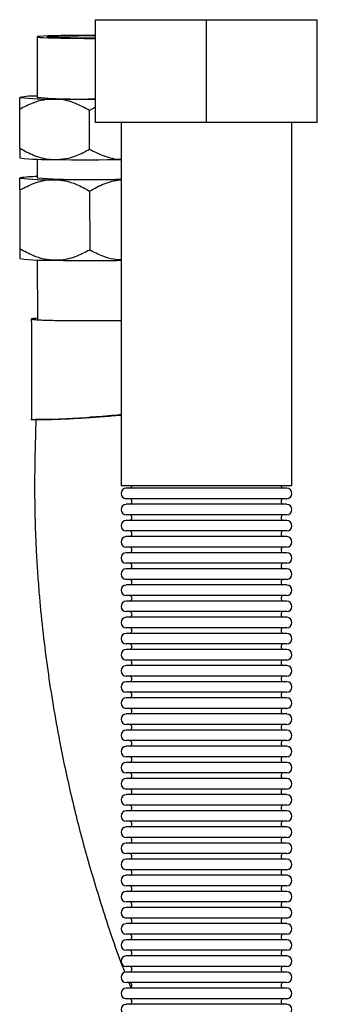
# Model space of a CAD drawing. Units: millimetres. Extents: x 151 to 4865, y 43 to 1827.
# Drawn here: x 151 to 225, y 883 to 1127 of the extents above; entities that cross this region are included whole.
import ezdxf

# ---------------------------------------------------------------- set-up
doc = ezdxf.new("R2010")
doc.units = ezdxf.units.MM

msp = doc.modelspace()

# ---------------------------------------------------------------- linework, layer by layer
at = {"color": 7, "linetype": 'Continuous', "lineweight": 25}
for p, q in [((169.67, 1101.7), (169.67, 1127.2)), ((169.67, 1127.2), (197.17, 1127.2)), ((197.17, 1101.7), (197.17, 1127.2)), ((197.17, 1127.2), (224.67, 1127.2)), ((224.67, 1101.7), (224.67, 1127.2)), ((155.13, 1122.93), (155.15, 1107.94)), ((150.85, 1095.33), (150.83, 1104.97)), ((169.67, 1105.47), (168.16, 1104.7)), ((197.17, 1101.7), (169.67, 1101.7)), ((175.97, 1101.7), (175.97, 1011.7)), ((224.67, 1101.7), (197.17, 1101.7)), ((218.37, 1011.7), (218.37, 1101.7)), ((150.84, 1092.94), (150.86, 1092.93)), ((155.17, 1092.62), (155.18, 1087.95)), ((150.86, 1084.98), (150.88, 1070.34)), ((168.18, 1084.71), (168.2, 1070.08)), ((150.88, 1067.95), (150.89, 1067.94)), ((155.2, 1067.63), (155.22, 1052.96)), ((175.97, 1011.7), (218.37, 1011.7)), ((217.07, 1011.01), (177.28, 1011.01)), ((217.07, 1008.4), (177.28, 1008.4)), ((217.07, 1007.01), (177.28, 1007.01)), ((217.07, 1004.4), (177.28, 1004.4)), ((217.07, 1003.01), (177.28, 1003.01)), ((217.07, 1000.4), (177.28, 1000.4)), ((217.07, 999.01), (177.28, 999.01)), ((217.07, 996.4), (177.28, 996.4)), ((217.07, 995.01), (177.28, 995.01)), ((217.07, 992.4), (177.28, 992.4)), ((217.07, 991.01), (177.28, 991.01)), ((217.07, 988.4), (177.28, 988.4)), ((217.07, 987.01), (177.28, 987.01)), ((217.07, 984.4), (177.28, 984.4)), ((217.07, 983.01), (177.28, 983.01)), ((217.07, 980.4), (177.28, 980.4)), ((217.07, 979.01), (177.28, 979.01)), ((217.07, 976.4), (177.28, 976.4)), ((217.07, 975.01), (177.28, 975.01)), ((217.07, 972.4), (177.28, 972.4)), ((217.07, 971.01), (177.28, 971.01)), ((217.07, 968.4), (177.28, 968.4)), ((217.07, 967.01), (177.28, 967.01)), ((217.07, 964.4), (177.28, 964.4)), ((217.07, 963.01), (177.28, 963.01)), ((217.07, 960.4), (177.28, 960.4)), ((217.07, 959.01), (177.28, 959.01)), ((217.07, 956.4), (177.28, 956.4)), ((217.07, 955.01), (177.28, 955.01)), ((217.07, 952.4), (177.28, 952.4)), ((217.07, 951.01), (177.28, 951.01)), ((217.07, 948.4), (177.28, 948.4)), ((217.07, 947.01), (177.28, 947.01)), ((217.07, 944.4), (177.28, 944.4)), ((217.07, 943.01), (177.28, 943.01)), ((217.07, 940.4), (177.28, 940.4)), ((217.07, 939.01), (177.28, 939.01)), ((217.07, 936.4), (177.28, 936.4)), ((217.07, 935.01), (177.28, 935.01)), ((217.07, 932.4), (177.28, 932.4)), ((217.07, 931.01), (177.28, 931.01)), ((217.07, 928.4), (177.28, 928.4)), ((217.07, 927.01), (177.28, 927.01)), ((217.07, 924.4), (177.28, 924.4)), ((217.07, 923.01), (177.28, 923.01)), ((217.07, 920.4), (177.28, 920.4)), ((217.07, 919.01), (177.28, 919.01)), ((217.07, 916.4), (177.28, 916.4)), ((217.07, 915.01), (177.28, 915.01)), ((217.07, 912.4), (177.28, 912.4)), ((217.07, 911.01), (177.28, 911.01)), ((217.07, 908.4), (177.28, 908.4)), ((217.07, 907.01), (177.28, 907.01)), ((217.07, 904.4), (177.28, 904.4)), ((217.07, 903.01), (177.28, 903.01)), ((217.07, 900.4), (177.28, 900.4)), ((217.07, 899.01), (177.28, 899.01)), ((217.07, 896.4), (177.28, 896.4)), ((217.07, 895.01), (177.28, 895.01)), ((217.07, 892.4), (177.28, 892.4)), ((217.07, 891.01), (177.28, 891.01)), ((217.07, 888.4), (177.28, 888.4)), ((217.07, 887.01), (177.28, 887.01)), ((177.9, 888.4), (178.41, 887.11)), ((217.07, 884.4), (177.28, 884.4)), ((217.07, 883.01), (177.28, 883.01))]:
    msp.add_line(p, q, dxfattribs=at)
at = {"color": 7, "linetype": 'Continuous', "lineweight": 25, "flags": 128}
for points in [[(169.67, 1123.32), (169.33, 1123.33), (167.18, 1123.32), (165.06, 1123.31), (163.02, 1123.29), (161.12, 1123.26), (159.42, 1123.22), (157.95, 1123.17), (156.76, 1123.12), (155.88, 1123.06), (155.33, 1123), (155.13, 1122.94), (155.29, 1122.88), (155.8, 1122.82), (156.64, 1122.76), (157.8, 1122.71), (159.24, 1122.67), (160.92, 1122.63), (162.8, 1122.6), (164.82, 1122.59), (166.93, 1122.58), (169.08, 1122.58), (169.67, 1122.58)], [(169.67, 1122.66), (169, 1122.65), (167.07, 1122.65), (165.17, 1122.66), (163.38, 1122.68), (161.75, 1122.71), (160.33, 1122.74), (159.18, 1122.78), (158.34, 1122.83), (157.83, 1122.89), (157.67, 1122.94), (157.86, 1123), (158.41, 1123.05), (159.29, 1123.1), (160.47, 1123.15), (161.9, 1123.19), (163.56, 1123.22), (165.36, 1123.24), (167.26, 1123.25), (169.2, 1123.25), (169.67, 1123.25)], [(159.49, 1107.52), (161.52, 1107.49), (163.67, 1107.47), (165.89, 1107.46), (168.15, 1107.46), (169.67, 1107.46)], [(168.17, 1095.07), (168.16, 1099.89), (168.16, 1104.7)], [(159.51, 1092.52), (161.54, 1092.5), (163.69, 1092.48), (165.91, 1092.47), (168.17, 1092.47), (170.43, 1092.47), (172.65, 1092.49), (174.8, 1092.51), (175.97, 1092.53)], [(175.97, 1087.53), (174.81, 1087.51), (172.66, 1087.49), (170.44, 1087.48), (168.18, 1087.47), (165.92, 1087.47), (163.69, 1087.48), (161.55, 1087.5), (159.52, 1087.52)], [(159.54, 1067.53), (161.58, 1067.51), (163.72, 1067.49), (165.94, 1067.48), (168.2, 1067.48), (170.46, 1067.48), (172.69, 1067.5), (174.83, 1067.52), (175.97, 1067.54)]]:
    msp.add_lwpolyline(points, dxfattribs=at)
at = {"color": 7, "linetype": 'Continuous', "lineweight": 25}
for centre, radius, start, end in [((154.84, 1084.23), 24.04, 89.2567, 99.599), ((157.93, 1164.76), 57.27, 262.883, 271.5666), ((165.48, 1234.2), 126.68, 265.3241, 271.8972), ((158.06, 1154.16), 61.65, 263.2882, 271.3458), ((154.86, 1064.24), 24.04, 89.2569, 99.5987), ((157.95, 1144.77), 57.27, 262.8829, 271.5667), ((168.19, 1288.16), 200.63, 266.2797, 272.2215), ((158.09, 1129.17), 61.65, 263.2881, 271.3458), ((177.28, 1009.7), 1.3, 90, 270), ((177.87, 1011.7), 0.805, 300.3047, 0), ((216.48, 1011.7), 0.805, 180, 239.6953), ((217.07, 1009.7), 1.3, 270, 90), ((177.28, 1005.7), 1.3, 90, 270), ((177.87, 1007.7), 0.805, 300.3047, 59.6953), ((216.48, 1007.7), 0.805, 120.3047, 239.6953), ((217.07, 1005.7), 1.3, 270, 90), ((177.87, 1003.7), 0.805, 300.3047, 59.6953), ((216.48, 1003.7), 0.805, 120.3047, 239.6953), ((177.28, 1001.7), 1.3, 90, 270), ((217.07, 1001.7), 1.3, 270, 90), ((177.28, 997.7), 1.3, 90, 270), ((177.87, 999.7), 0.805, 300.3047, 59.6953), ((216.48, 999.7), 0.805, 120.3047, 239.6953), ((217.07, 997.7), 1.3, 270, 90), ((177.87, 995.7), 0.805, 300.3047, 59.6953), ((216.48, 995.7), 0.805, 120.3047, 239.6953), ((177.28, 993.7), 1.3, 90, 270), ((217.07, 993.7), 1.3, 270, 90), ((177.87, 991.7), 0.805, 300.3047, 59.6953), ((216.48, 991.7), 0.805, 120.3047, 239.6953), ((177.28, 989.7), 1.3, 90, 270), ((217.07, 989.7), 1.3, 270, 90), ((177.28, 985.7), 1.3, 90, 270), ((177.87, 987.7), 0.805, 300.3047, 59.6953), ((216.48, 987.7), 0.805, 120.3047, 239.6953), ((217.07, 985.7), 1.3, 270, 90), ((177.87, 983.7), 0.805, 300.3047, 59.6953), ((216.48, 983.7), 0.805, 120.3047, 239.6953), ((177.28, 981.7), 1.3, 90, 270), ((217.07, 981.7), 1.3, 270, 90), ((177.87, 979.7), 0.805, 300.3047, 59.6953), ((216.48, 979.7), 0.805, 120.3047, 239.6953), ((177.28, 977.7), 1.3, 90, 270), ((217.07, 977.7), 1.3, 270, 90), ((177.28, 973.7), 1.3, 90, 270), ((177.87, 975.7), 0.805, 300.3047, 59.6953), ((216.48, 975.7), 0.805, 120.3047, 239.6953), ((217.07, 973.7), 1.3, 270, 90), ((177.87, 971.7), 0.805, 300.3047, 59.6953), ((216.48, 971.7), 0.805, 120.3047, 239.6953), ((177.28, 969.7), 1.3, 90, 270), ((217.07, 969.7), 1.3, 270, 90), ((177.87, 967.7), 0.805, 300.3047, 59.6953), ((216.48, 967.7), 0.805, 120.3047, 239.6953), ((177.28, 965.7), 1.3, 90, 270), ((217.07, 965.7), 1.3, 270, 90), ((177.28, 961.7), 1.3, 90, 270), ((177.87, 963.7), 0.805, 300.3047, 59.6953), ((216.48, 963.7), 0.805, 120.3047, 239.6953), ((217.07, 961.7), 1.3, 270, 90), ((177.87, 959.7), 0.805, 300.3047, 59.6953), ((216.48, 959.7), 0.805, 120.3047, 239.6953), ((177.28, 957.7), 1.3, 90, 270), ((217.07, 957.7), 1.3, 270, 90), ((177.28, 953.7), 1.3, 90, 270), ((177.87, 955.7), 0.805, 300.3047, 59.6953), ((216.48, 955.7), 0.805, 120.3047, 239.6953), ((217.07, 953.7), 1.3, 270, 90), ((177.87, 951.7), 0.805, 300.3047, 59.6953), ((216.48, 951.7), 0.805, 120.3047, 239.6953), ((177.28, 949.7), 1.3, 90, 270), ((217.07, 949.7), 1.3, 270, 90), ((177.87, 947.7), 0.805, 300.3047, 59.6953), ((216.48, 947.7), 0.805, 120.3047, 239.6953), ((177.28, 945.7), 1.3, 90, 270), ((217.07, 945.7), 1.3, 270, 90), ((177.28, 941.7), 1.3, 90, 270), ((177.87, 943.7), 0.805, 300.3047, 59.6953), ((216.48, 943.7), 0.805, 120.3047, 239.6953), ((217.07, 941.7), 1.3, 270, 90), ((177.87, 939.7), 0.805, 300.3047, 59.6953), ((216.48, 939.7), 0.805, 120.3047, 239.6953), ((177.28, 937.7), 1.3, 90, 270), ((217.07, 937.7), 1.3, 270, 90), ((177.87, 935.7), 0.805, 300.3047, 59.6953), ((216.48, 935.7), 0.805, 120.3047, 239.6953), ((177.28, 933.7), 1.3, 90, 270), ((217.07, 933.7), 1.3, 270, 90), ((177.28, 929.7), 1.3, 90, 270), ((177.87, 931.7), 0.805, 300.3047, 59.6953), ((216.48, 931.7), 0.805, 120.3047, 239.6953), ((217.07, 929.7), 1.3, 270, 90), ((177.87, 927.7), 0.805, 300.3047, 59.6953), ((216.48, 927.7), 0.805, 120.3047, 239.6953), ((177.28, 925.7), 1.3, 90, 270), ((217.07, 925.7), 1.3, 270, 90), ((177.87, 923.7), 0.805, 300.3047, 59.6953), ((216.48, 923.7), 0.805, 120.3047, 239.6953), ((177.28, 921.7), 1.3, 90, 270), ((217.07, 921.7), 1.3, 270, 90), ((177.28, 917.7), 1.3, 90, 270), ((177.87, 919.7), 0.805, 300.3047, 59.6953), ((216.48, 919.7), 0.805, 120.3047, 239.6953), ((217.07, 917.7), 1.3, 270, 90), ((177.87, 915.7), 0.805, 300.3047, 59.6953), ((216.48, 915.7), 0.805, 120.3047, 239.6953), ((177.28, 913.7), 1.3, 90, 270), ((217.07, 913.7), 1.3, 270, 90), ((177.28, 909.7), 1.3, 90, 270), ((177.87, 911.7), 0.805, 300.3047, 59.6953), ((216.48, 911.7), 0.805, 120.3047, 239.6953), ((217.07, 909.7), 1.3, 270, 90), ((177.28, 905.7), 1.3, 90, 270), ((177.87, 907.7), 0.805, 300.3047, 59.6953), ((216.48, 907.7), 0.805, 120.3047, 239.6953), ((217.07, 905.7), 1.3, 270, 90), ((177.87, 903.7), 0.805, 300.3047, 59.6953), ((216.48, 903.7), 0.805, 120.3047, 239.6953), ((177.28, 901.7), 1.3, 90, 270), ((217.07, 901.7), 1.3, 270, 90), ((177.28, 897.7), 1.3, 90, 270), ((177.87, 899.7), 0.805, 300.3047, 59.6953), ((216.48, 899.7), 0.805, 120.3047, 239.6953), ((217.07, 897.7), 1.3, 270, 90), ((177.87, 895.7), 0.805, 300.3047, 59.6953), ((216.48, 895.7), 0.805, 120.3047, 239.6953), ((177.28, 893.7), 1.3, 90, 270), ((217.07, 893.7), 1.3, 270, 90), ((177.87, 891.7), 0.805, 300.3047, 59.6953), ((216.48, 891.7), 0.805, 120.3047, 239.6953), ((177.28, 889.7), 1.3, 90, 270), ((217.07, 889.7), 1.3, 270, 90), ((177.28, 885.7), 1.3, 90, 270), ((177.87, 887.7), 0.805, 300.3047, 59.6953), ((216.48, 887.7), 0.805, 120.3047, 239.6953), ((217.07, 885.7), 1.3, 270, 90), ((177.87, 883.7), 0.805, 300.3047, 59.6953), ((216.48, 883.7), 0.805, 120.3047, 239.6953), ((177.28, 881.7), 1.3, 90, 270), ((217.07, 881.7), 1.3, 270, 90)]:
    msp.add_arc(centre, radius, start, end, dxfattribs=at)
for points, knots in [([(150.83, 1104.97), (150.83, 1105.63), (150.83, 1106.99), (150.83, 1107.81), (150.83, 1107.91), (150.83, 1107.94)], [0, 0, 0, 0, 0.4323888, 0.8795618, 1, 1, 1, 1]), ([(159.49, 1107.52), (158.59, 1107.47), (156.77, 1107.39), (153.84, 1106.52), (151.91, 1105.53), (150.83, 1104.97)], [0, 0, 0, 0, 0.298418, 0.605443, 1, 1, 1, 1]), ([(168.16, 1104.7), (166.97, 1105.35), (164.55, 1106.66), (161.56, 1107.43), (159.85, 1107.5), (159.49, 1107.52)], [0, 0, 0, 0, 0.432389, 0.879562, 1, 1, 1, 1]), ([(150.85, 1095.33), (152.03, 1094.69), (154.45, 1093.38), (157.44, 1092.61), (159.15, 1092.54), (159.51, 1092.52)], [0, 0, 0, 0, 0.43239, 0.879564, 1, 1, 1, 1]), ([(150.85, 1095.33), (150.85, 1094.75), (150.85, 1093.56), (150.85, 1092.94), (150.85, 1092.94), (150.85, 1092.95)], [0, 0, 0, 0, 0.454083, 0.923692, 1, 1, 1, 1]), ([(159.51, 1092.52), (160.41, 1092.56), (162.24, 1092.65), (165.17, 1093.52), (167.09, 1094.51), (168.17, 1095.07)], [0, 0, 0, 0, 0.298417, 0.605441, 1, 1, 1, 1]), ([(168.17, 1095.07), (169.35, 1094.47), (171.77, 1093.25), (174.47, 1092.59), (175.9, 1092.57), (175.97, 1092.56)], [0, 0, 0, 0, 0.477876, 0.972092, 1, 1, 1, 1]), ([(150.86, 1084.98), (150.86, 1085.64), (150.86, 1087), (150.86, 1087.82), (150.86, 1087.92), (150.86, 1087.94)], [0, 0, 0, 0, 0.432384, 0.879552, 1, 1, 1, 1]), ([(150.86, 1084.98), (152.05, 1085.59), (154.46, 1086.82), (157.45, 1087.5), (159.15, 1087.52), (159.52, 1087.52)], [0, 0, 0, 0, 0.432388, 0.879561, 1, 1, 1, 1]), ([(159.52, 1087.52), (160.42, 1087.45), (162.24, 1087.31), (165.17, 1086.35), (167.1, 1085.3), (168.18, 1084.71)], [0, 0, 0, 0, 0.298419, 0.605444, 1, 1, 1, 1]), ([(168.18, 1084.71), (169.37, 1085.36), (171.78, 1086.66), (174.48, 1087.41), (175.9, 1087.49), (175.97, 1087.49)], [0, 0, 0, 0, 0.478262, 0.972876, 1, 1, 1, 1]), ([(159.54, 1067.53), (158.64, 1067.6), (156.82, 1067.74), (153.89, 1068.7), (151.96, 1069.75), (150.88, 1070.34)], [0, 0, 0, 0, 0.298418, 0.605443, 1, 1, 1, 1]), ([(150.88, 1070.34), (150.88, 1069.76), (150.88, 1068.57), (150.88, 1067.95), (150.88, 1067.96), (150.88, 1067.96)], [0, 0, 0, 0, 0.454083, 0.923692, 1, 1, 1, 1]), ([(168.2, 1070.08), (167.01, 1069.47), (164.6, 1068.23), (161.61, 1067.56), (159.91, 1067.54), (159.54, 1067.53)], [0, 0, 0, 0, 0.432389, 0.879562, 1, 1, 1, 1]), ([(175.97, 1067.63), (175.37, 1067.66), (173.85, 1067.74), (171.21, 1068.55), (169.28, 1069.53), (168.2, 1070.08)], [0, 0, 0, 0, 0.221293, 0.56207, 1, 1, 1, 1]), ([(155.22, 1053.15), (154.98, 1053.13), (154.38, 1053.09), (153.85, 1053.03), (153.77, 1052.99), (153.72, 1052.96)], [0, 0, 0, 0, 0.254773, 0.627394, 1, 1, 1, 1]), ([(153.72, 1052.96), (153.73, 1049.07), (153.74, 1043.87), (153.74, 1037.12), (153.76, 1032.66), (153.73, 1029.5), (153.72, 1027.9)], [0, 0, 0, 0, 0.466134, 0.622264, 0.8085244, 1, 1, 1, 1]), ([(153.72, 1052.96), (153.78, 1052.93), (153.89, 1052.88), (154.7, 1052.81), (155.79, 1052.75), (157.24, 1052.69), (159, 1052.64), (161.03, 1052.61), (163.27, 1052.58), (165.64, 1052.57), (168.09, 1052.56), (170.54, 1052.57), (172.91, 1052.59), (174.74, 1052.61), (175.69, 1052.63), (175.97, 1052.64)], [0, 0, 0, 0, 0.098768, 0.177685, 0.256602, 0.335518, 0.414428, 0.493532, 0.572629, 0.651687, 0.730743, 0.809628, 0.888518, 0.967412, 1, 1, 1, 1]), ([(175.97, 1029.1), (175.86, 1029.08), (175.14, 1029.01), (173.57, 1028.87), (171.34, 1028.69), (168.96, 1028.51), (166.57, 1028.36), (164.18, 1028.22), (161.91, 1028.11), (159.79, 1028.03), (157.92, 1027.97), (156.33, 1027.95), (155.08, 1027.95), (154.22, 1027.98), (153.77, 1028.02), (153.77, 1028.06), (153.77, 1028.08)], [0, 0, 0, 0, 0.013308, 0.088608, 0.166078, 0.241846, 0.319836, 0.39643, 0.475289, 0.552919, 0.632862, 0.710992, 0.791422, 0.869666, 0.950192, 1, 1, 1, 1]), ([(154.84, 1028.12), (154.82, 1027.22), (154.76, 1024.92), (154.67, 1021.53), (154.59, 1018.26), (154.56, 1015.87), (154.54, 1014.26), (154.53, 1013.09), (154.52, 1011.26), (154.54, 1008.29), (154.6, 1004.12), (154.75, 999.38), (154.98, 994.38), (155.31, 989.2), (156.05, 979.7), (157.61, 966.02), (160.34, 949.64), (163.53, 934.72), (167.03, 920.96), (171.26, 906.92), (174.58, 896.85), (176.67, 891.54), (176.91, 890.94)], [0, 0, 0, 0, 0.019378, 0.049316, 0.072647, 0.089649, 0.100415, 0.107243, 0.11476, 0.139696, 0.170942, 0.204237, 0.241307, 0.278425, 0.315371, 0.445759, 0.573482, 0.67147, 0.772832, 0.877665, 0.986081, 1, 1, 1, 1]), ([(168, 1028.49), (167.78, 1028.47), (166.81, 1028.41), (165.08, 1028.31), (162.94, 1028.2), (160.95, 1028.11), (159.17, 1028.05), (157.62, 1028.02), (156.39, 1028.01), (155.49, 1028.03), (154.94, 1028.06), (154.88, 1028.1), (154.85, 1028.12)], [0, 0, 0, 0, 0.0328545, 0.139996, 0.2504322, 0.3557236, 0.4639548, 0.5713521, 0.6820203, 0.7884524, 0.897914, 1, 1, 1, 1]), ([(175.97, 1029.24), (175.84, 1029.23), (175.12, 1029.14), (172.93, 1028.94), (170.27, 1028.72), (168.58, 1028.61), (168.01, 1028.57)], [0, 0, 0, 0, 0.081759, 0.450703, 0.816602, 1, 1, 1, 1])]:
    msp.add_open_spline(points, degree=3, knots=knots, dxfattribs=at)

doc.saveas('drawing.dxf')
